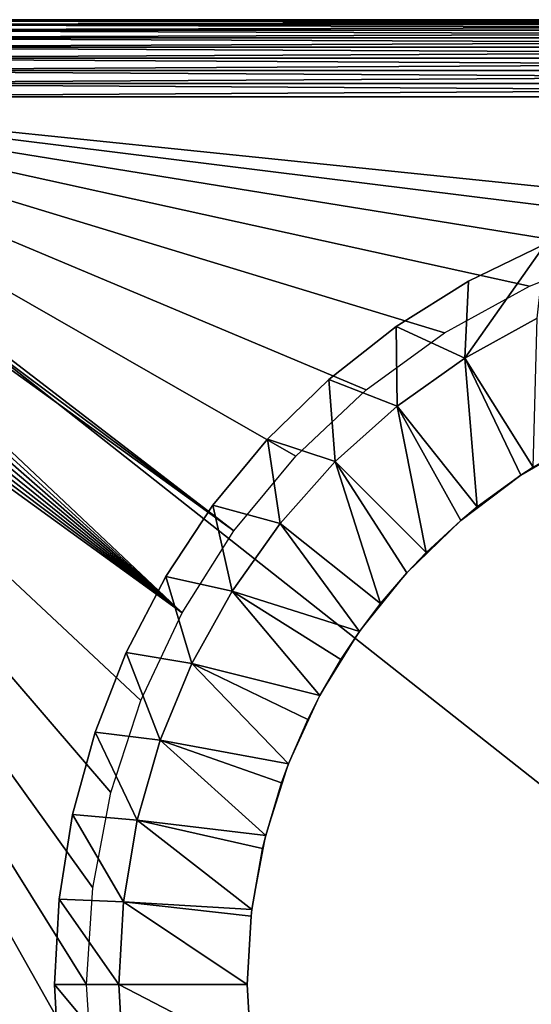
# Model space of a CAD drawing. Extents: x 0 to 420, y 225 to 359.
# Drawn here: x 222 to 230, y 344 to 359 of the extents above; entities that cross this region are included whole.
import ezdxf

# ---------------------------------------------------------------- set-up
doc = ezdxf.new("R2010")
doc.units = 0
doc.header["$MEASUREMENT"] = 0

msp = doc.modelspace()

# ---------------------------------------------------------------- linework, layer by layer
for points in [[(251.5, 359.18924, 5.800009), (216.5, 359.18924, 5.800009), (251.5, 359.18924, 1602.200073)], [(251.5, 359.18924, 1602.200073), (216.5, 359.18924, 5.800009), (216.5, 359.18924, 1602.200073)], [(216.5, 359.18924, 5.200028), (216.5, 359.18924, 5.800009), (251.5, 359.18924, 5.200028)], [(251.5, 359.18924, 5.200028), (216.5, 359.18924, 5.800009), (251.5, 359.18924, 5.800009)], [(251.5, 359.171021, 4.991651), (216.5, 359.171021, 4.991651), (216.5, 359.18924, 5.200028)], [(251.5, 359.171021, 4.991651), (216.5, 359.18924, 5.200028), (251.5, 359.18924, 5.200028)], [(251.5, 359.18924, 1602.800049), (251.5, 359.18924, 1602.200073), (216.5, 359.18924, 1602.800049)], [(216.5, 359.18924, 1602.800049), (251.5, 359.18924, 1602.200073), (216.5, 359.18924, 1602.200073)], [(216.5, 359.171021, 1603.008423), (251.5, 359.171021, 1603.008423), (251.5, 359.18924, 1602.800049)], [(216.5, 359.171021, 1603.008423), (251.5, 359.18924, 1602.800049), (216.5, 359.18924, 1602.800049)], [(251.5, 359.116882, 4.789591), (216.5, 359.116882, 4.789591), (216.5, 359.171021, 4.991651)], [(251.5, 359.116882, 4.789591), (216.5, 359.171021, 4.991651), (251.5, 359.171021, 4.991651)], [(216.5, 359.116882, 1603.210449), (251.5, 359.116882, 1603.210449), (251.5, 359.171021, 1603.008423)], [(216.5, 359.116882, 1603.210449), (251.5, 359.171021, 1603.008423), (216.5, 359.171021, 1603.008423)], [(251.5, 359.028503, 4.600048), (216.5, 359.028503, 4.600048), (216.5, 359.116882, 4.789591)], [(251.5, 359.028503, 4.600048), (216.5, 359.116882, 4.789591), (251.5, 359.116882, 4.789591)], [(216.5, 359.028503, 1603.400024), (251.5, 359.028503, 1603.400024), (251.5, 359.116882, 1603.210449)], [(216.5, 359.028503, 1603.400024), (251.5, 359.116882, 1603.210449), (216.5, 359.116882, 1603.210449)], [(251.5, 358.908508, 4.428685), (216.5, 358.908508, 4.428685), (216.5, 359.028503, 4.600048)], [(251.5, 358.908508, 4.428685), (216.5, 359.028503, 4.600048), (251.5, 359.028503, 4.600048)], [(216.5, 358.908508, 1603.571411), (251.5, 358.908508, 1603.571411), (251.5, 359.028503, 1603.400024)], [(216.5, 358.908508, 1603.571411), (251.5, 359.028503, 1603.400024), (216.5, 359.028503, 1603.400024)], [(251.5, 358.76059, 4.280746), (216.5, 358.76059, 4.280746), (216.5, 358.908508, 4.428685)], [(251.5, 358.76059, 4.280746), (216.5, 358.908508, 4.428685), (251.5, 358.908508, 4.428685)], [(216.5, 358.76059, 1603.719238), (251.5, 358.76059, 1603.719238), (251.5, 358.908508, 1603.571411)], [(216.5, 358.76059, 1603.719238), (251.5, 358.908508, 1603.571411), (216.5, 358.908508, 1603.571411)], [(251.5, 358.589264, 4.160821), (216.5, 358.589264, 4.160821), (216.5, 358.76059, 4.280746)], [(251.5, 358.589264, 4.160821), (216.5, 358.76059, 4.280746), (251.5, 358.76059, 4.280746)], [(216.5, 358.589264, 1603.839233), (251.5, 358.589264, 1603.839233), (251.5, 358.76059, 1603.719238)], [(216.5, 358.589264, 1603.839233), (251.5, 358.76059, 1603.719238), (216.5, 358.76059, 1603.719238)], [(251.5, 358.399689, 4.072368), (216.5, 358.399689, 4.072368), (216.5, 358.589264, 4.160821)], [(251.5, 358.399689, 4.072368), (216.5, 358.589264, 4.160821), (251.5, 358.589264, 4.160821)], [(216.5, 358.399689, 1603.927612), (251.5, 358.399689, 1603.927612), (251.5, 358.589264, 1603.839233)], [(216.5, 358.399689, 1603.927612), (251.5, 358.589264, 1603.839233), (216.5, 358.589264, 1603.839233)], [(251.5, 358.197632, 4.018247), (216.5, 358.197632, 4.018247), (216.5, 358.399689, 4.072368)], [(251.5, 358.197632, 4.018247), (216.5, 358.399689, 4.072368), (251.5, 358.399689, 4.072368)], [(216.5, 358.197632, 1603.981812), (251.5, 358.197632, 1603.981812), (251.5, 358.399689, 1603.927612)], [(216.5, 358.197632, 1603.981812), (251.5, 358.399689, 1603.927612), (216.5, 358.399689, 1603.927612)], [(251.5, 357.989258, 4.000008), (216.5, 357.989258, 4.000008), (216.5, 358.197632, 4.018247)], [(251.5, 357.989258, 4.000008), (216.5, 358.197632, 4.018247), (251.5, 358.197632, 4.018247)], [(216.5, 357.989258, 1604), (251.5, 357.989258, 1604), (251.5, 358.197632, 1603.981812)], [(216.5, 357.989258, 1604), (251.5, 358.197632, 1603.981812), (216.5, 358.197632, 1603.981812)], [(224.484329, 349.970306, 1604), (216.055374, 357.910828, 1604), (215.850006, 357.815094, 1604)], [(225.291809, 351.242706, 1604), (216.274261, 357.969482, 1604), (216.055374, 357.910828, 1604)], [(225.291809, 351.242706, 1604), (216.055374, 357.910828, 1604), (224.484329, 349.970306, 1604)], [(216.5, 357.989258, 1604), (216.274261, 357.969482, 1604), (225.291809, 351.242706, 1604)], [(216.5, 330.389252, 4.000008), (216.5, 357.989258, 4.000008), (251.5, 330.389252, 4.000008)], [(251.5, 330.389252, 4.000008), (216.5, 357.989258, 4.000008), (251.5, 357.989258, 4.000008)], [(229.890656, 355.04718, 1604), (231.291794, 355.601929, 1604), (216.5, 357.989258, 1604)], [(229.890656, 355.04718, 1604), (216.5, 357.989258, 1604), (228.570084, 354.321167, 1604)], [(231.291794, 355.601929, 1604), (232.751434, 355.976715, 1604), (216.5, 357.989258, 1604)], [(216.5, 357.989258, 1604), (232.751434, 355.976715, 1604), (234.246521, 356.165588, 1604)], [(216.5, 357.989258, 1604), (234.246521, 356.165588, 1604), (251.5, 357.989258, 1604)], [(225.291809, 351.242706, 1604), (226.25238, 352.403809, 1604), (216.5, 357.989258, 1604)], [(216.5, 357.989258, 1604), (226.25238, 352.403809, 1604), (227.350922, 353.435425, 1604)], [(216.5, 357.989258, 1604), (227.350922, 353.435425, 1604), (228.570084, 354.321167, 1604)], [(224.484329, 349.970306, 1604), (215.850006, 357.815094, 1604), (215.664383, 357.68512, 1604)], [(215.664383, 357.68512, 1604), (215.50415, 357.524872, 1604), (224.484329, 349.970306, 1604)], [(224.484329, 349.970306, 1604), (215.50415, 357.524872, 1604), (215.374176, 357.339264, 1604)], [(224.484329, 349.970306, 1604), (215.374176, 357.339264, 1604), (215.278397, 357.133881, 1604)], [(215.219757, 356.915009, 1604), (224.484329, 349.970306, 1604), (215.278397, 357.133881, 1604)], [(215.200012, 356.68924, 1604), (224.484329, 349.970306, 1604), (215.219757, 356.915009, 1604)], [(223.09462, 345.693268, 1604), (223.376999, 347.173553, 1604), (215.200012, 356.68924, 1604)], [(215.200012, 331.68927, 1604), (223.09462, 342.685242, 1604), (215.200012, 356.68924, 1604)], [(215.200012, 356.68924, 1604), (223.09462, 342.685242, 1604), (223, 344.18927, 1604)], [(215.200012, 356.68924, 1604), (223, 344.18927, 1604), (223.09462, 345.693268, 1604)], [(223.376999, 347.173553, 1604), (223.842682, 348.60675, 1604), (215.200012, 356.68924, 1604)], [(215.200012, 356.68924, 1604), (223.842682, 348.60675, 1604), (224.484329, 349.970306, 1604)], [(230.010345, 354.550385, 1609), (230.139709, 355.705658, 1609), (228.881638, 353.926575, 1609)], [(228.881638, 353.926575, 1609), (230.139709, 355.705658, 1609), (228.943115, 355.123779, 1609)], [(230.139709, 355.705658, 1609), (230.139709, 355.705658, 1604), (228.943115, 355.123779, 1604)], [(230.139709, 355.705658, 1609), (228.943115, 355.123779, 1604), (228.943115, 355.123779, 1609)], [(228.943115, 355.123779, 1609), (228.943115, 355.123779, 1604), (227.815155, 354.41803, 1604)], [(228.943115, 355.123779, 1609), (227.815155, 354.41803, 1604), (227.815155, 354.41803, 1609)], [(228.881638, 353.926575, 1609), (228.943115, 355.123779, 1609), (227.815155, 354.41803, 1609)], [(228.881638, 353.926575, 1609), (229.945694, 352.233154, 1607.845337), (230.010345, 354.550385, 1609)], [(227.815155, 354.41803, 1609), (227.815155, 354.41803, 1604), (226.768616, 353.596375, 1604)], [(227.815155, 354.41803, 1609), (226.768616, 353.596375, 1604), (226.768616, 353.596375, 1609)], [(227.82988, 353.180328, 1609), (227.815155, 354.41803, 1609), (226.768616, 353.596375, 1609)], [(228.881638, 353.926575, 1609), (227.815155, 354.41803, 1609), (227.82988, 353.180328, 1609)], [(227.82988, 353.180328, 1609), (229.076859, 351.616638, 1607.845337), (228.881638, 353.926575, 1609)], [(229.076859, 351.616638, 1607.845337), (229.752533, 352.10849, 1607.845337), (228.881638, 353.926575, 1609)], [(228.881638, 353.926575, 1609), (229.752533, 352.10849, 1607.845337), (229.945694, 352.233154, 1607.845337)], [(226.768616, 353.596375, 1609), (226.768616, 353.596375, 1604), (225.815323, 352.668152, 1604)], [(226.768616, 353.596375, 1609), (225.815323, 352.668152, 1604), (225.815323, 352.668152, 1609)], [(226.868286, 352.320984, 1609), (226.768616, 353.596375, 1609), (225.815323, 352.668152, 1609)], [(227.82988, 353.180328, 1609), (226.768616, 353.596375, 1609), (226.868286, 352.320984, 1609)], [(226.868286, 352.320984, 1609), (228.282486, 350.906769, 1607.845337), (227.82988, 353.180328, 1609)], [(228.282486, 350.906769, 1607.845337), (228.819138, 351.403595, 1607.845337), (227.82988, 353.180328, 1609)], [(227.82988, 353.180328, 1609), (228.819138, 351.403595, 1607.845337), (229.076859, 351.616638, 1607.845337)], [(225.815323, 352.668152, 1609), (225.815323, 352.668152, 1604), (224.96611, 351.64386, 1604)], [(225.815323, 352.668152, 1609), (224.96611, 351.64386, 1604), (224.96611, 351.64386, 1609)], [(226.008942, 351.359406, 1609), (225.815323, 352.668152, 1609), (224.96611, 351.64386, 1609)], [(226.868286, 352.320984, 1609), (225.815323, 352.668152, 1609), (226.008942, 351.359406, 1609)], [(230.765488, 352.693329, 1595), (229.945694, 352.233154, 1607.845337), (229.752533, 352.10849, 1595)], [(226.008942, 351.359406, 1609), (227.572601, 350.112396, 1607.845337), (226.868286, 352.320984, 1609)], [(227.572601, 350.112396, 1607.845337), (227.979416, 350.589355, 1607.845337), (226.868286, 352.320984, 1609)], [(226.868286, 352.320984, 1609), (227.979416, 350.589355, 1607.845337), (228.282486, 350.906769, 1607.845337)], [(229.945694, 352.233154, 1607.845337), (229.752533, 352.10849, 1607.845337), (229.752533, 352.10849, 1595)], [(229.752533, 352.10849, 1595), (229.076859, 351.616638, 1607.845337), (228.819138, 351.403595, 1595)], [(229.752533, 352.10849, 1595), (229.752533, 352.10849, 1607.845337), (229.076859, 351.616638, 1607.845337)], [(224.96611, 351.64386, 1609), (224.96611, 351.64386, 1604), (224.230576, 350.535065, 1604)], [(224.96611, 351.64386, 1609), (224.230576, 350.535065, 1604), (224.230576, 350.535065, 1609)], [(225.26268, 350.307617, 1609), (224.96611, 351.64386, 1609), (224.230576, 350.535065, 1609)], [(226.008942, 351.359406, 1609), (224.96611, 351.64386, 1609), (225.26268, 350.307617, 1609)], [(229.076859, 351.616638, 1607.845337), (228.819138, 351.403595, 1607.845337), (228.819138, 351.403595, 1595)], [(225.26268, 350.307617, 1609), (227.24614, 349.678101, 1607.845337), (226.008942, 351.359406, 1609)], [(226.008942, 351.359406, 1609), (227.24614, 349.678101, 1607.845337), (227.572601, 350.112396, 1607.845337)], [(228.819138, 351.403595, 1595), (228.282486, 350.906769, 1607.845337), (227.979416, 350.589355, 1595)], [(228.819138, 351.403595, 1595), (228.819138, 351.403595, 1607.845337), (228.282486, 350.906769, 1607.845337)], [(228.282486, 350.906769, 1607.845337), (227.979416, 350.589355, 1607.845337), (227.979416, 350.589355, 1595)], [(224.230576, 350.535065, 1609), (224.230576, 350.535065, 1604), (223.617065, 349.354431, 1604)], [(224.230576, 350.535065, 1609), (223.617065, 349.354431, 1604), (223.617065, 349.354431, 1609)], [(224.63887, 349.178925, 1609), (224.230576, 350.535065, 1609), (223.617065, 349.354431, 1609)], [(225.26268, 350.307617, 1609), (224.230576, 350.535065, 1609), (224.63887, 349.178925, 1609)], [(227.979416, 350.589355, 1595), (227.572601, 350.112396, 1607.845337), (227.24614, 349.678101, 1595)], [(227.979416, 350.589355, 1595), (227.979416, 350.589355, 1607.845337), (227.572601, 350.112396, 1607.845337)], [(224.63887, 349.178925, 1609), (226.630386, 348.683655, 1607.845337), (225.26268, 350.307617, 1609)], [(226.630386, 348.683655, 1607.845337), (226.956116, 349.243561, 1607.845337), (225.26268, 350.307617, 1609)], [(225.26268, 350.307617, 1609), (226.956116, 349.243561, 1607.845337), (227.24614, 349.678101, 1607.845337)], [(227.572601, 350.112396, 1607.845337), (227.24614, 349.678101, 1607.845337), (227.24614, 349.678101, 1595)], [(227.24614, 349.678101, 1595), (226.956116, 349.243561, 1607.845337), (226.630386, 348.683655, 1595)], [(227.24614, 349.678101, 1595), (227.24614, 349.678101, 1607.845337), (226.956116, 349.243561, 1607.845337)], [(223.617065, 349.354431, 1609), (223.617065, 349.354431, 1604), (223.132538, 348.115204, 1604)], [(223.617065, 349.354431, 1609), (223.132538, 348.115204, 1604), (223.132538, 348.115204, 1609)], [(224.14534, 347.987488, 1609), (223.617065, 349.354431, 1609), (223.132538, 348.115204, 1609)], [(224.63887, 349.178925, 1609), (223.617065, 349.354431, 1609), (224.14534, 347.987488, 1609)], [(224.14534, 347.987488, 1609), (226.141525, 347.621063, 1607.845337), (224.63887, 349.178925, 1609)], [(226.141525, 347.621063, 1607.845337), (226.440796, 348.311157, 1607.845337), (224.63887, 349.178925, 1609)], [(224.63887, 349.178925, 1609), (226.440796, 348.311157, 1607.845337), (226.630386, 348.683655, 1607.845337)], [(226.956116, 349.243561, 1607.845337), (226.630386, 348.683655, 1607.845337), (226.630386, 348.683655, 1595)], [(226.630386, 348.683655, 1595), (226.440796, 348.311157, 1607.845337), (226.141525, 347.621063, 1595)], [(226.630386, 348.683655, 1595), (226.630386, 348.683655, 1607.845337), (226.440796, 348.311157, 1607.845337)], [(226.440796, 348.311157, 1607.845337), (226.141525, 347.621063, 1607.845337), (226.141525, 347.621063, 1595)], [(223.132538, 348.115204, 1609), (223.132538, 348.115204, 1604), (222.782455, 346.831543, 1604)], [(223.132538, 348.115204, 1609), (222.782455, 346.831543, 1604), (222.782455, 346.831543, 1609)], [(223.78833, 346.74823, 1609), (223.132538, 348.115204, 1609), (222.782455, 346.831543, 1609)], [(224.14534, 347.987488, 1609), (223.132538, 348.115204, 1609), (223.78833, 346.74823, 1609)], [(223.78833, 346.74823, 1609), (225.786926, 346.506439, 1607.845337), (224.14534, 347.987488, 1609)], [(225.786926, 346.506439, 1607.845337), (226.033112, 347.326904, 1607.845337), (224.14534, 347.987488, 1609)], [(224.14534, 347.987488, 1609), (226.033112, 347.326904, 1607.845337), (226.141525, 347.621063, 1607.845337)], [(226.141525, 347.621063, 1595), (226.033112, 347.326904, 1607.845337), (225.786926, 346.506439, 1595)], [(226.141525, 347.621063, 1595), (226.141525, 347.621063, 1607.845337), (226.033112, 347.326904, 1607.845337)], [(226.033112, 347.326904, 1607.845337), (225.786926, 346.506439, 1607.845337), (225.786926, 346.506439, 1595)], [(222.782455, 346.831543, 1609), (222.782455, 346.831543, 1604), (222.570816, 345.517944, 1604)], [(222.782455, 346.831543, 1609), (222.570816, 345.517944, 1604), (222.570816, 345.517944, 1609)], [(223.572311, 345.476837, 1609), (222.782455, 346.831543, 1609), (222.570816, 345.517944, 1609)], [(223.78833, 346.74823, 1609), (222.782455, 346.831543, 1609), (223.572311, 345.476837, 1609)], [(223.78833, 346.74823, 1609), (223.572311, 345.476837, 1609), (225.572006, 345.356689, 1607.845337)], [(225.572006, 345.356689, 1607.845337), (225.73819, 346.303192, 1607.845337), (223.78833, 346.74823, 1609)], [(223.78833, 346.74823, 1609), (225.73819, 346.303192, 1607.845337), (225.786926, 346.506439, 1607.845337)], [(225.786926, 346.506439, 1595), (225.73819, 346.303192, 1607.845337), (225.572006, 345.356689, 1595)], [(225.786926, 346.506439, 1595), (225.786926, 346.506439, 1607.845337), (225.73819, 346.303192, 1607.845337)], [(225.73819, 346.303192, 1607.845337), (225.572006, 345.356689, 1607.845337), (225.572006, 345.356689, 1595)], [(222.570816, 345.517944, 1609), (222.570816, 345.517944, 1604), (222.5, 344.18927, 1604)], [(222.570816, 345.517944, 1609), (222.5, 344.18927, 1604), (222.5, 344.18927, 1609)], [(223.5, 344.18927, 1609), (222.570816, 345.517944, 1609), (222.5, 344.18927, 1609)], [(223.572311, 345.476837, 1609), (222.570816, 345.517944, 1609), (223.5, 344.18927, 1609)], [(223.5, 344.18927, 1609), (225.5, 344.18927, 1607.845337), (223.572311, 345.476837, 1609)], [(223.572311, 345.476837, 1609), (225.5, 344.18927, 1607.845337), (225.559738, 345.25293, 1607.845337)], [(223.572311, 345.476837, 1609), (225.559738, 345.25293, 1607.845337), (225.572006, 345.356689, 1607.845337)], [(225.572006, 345.356689, 1595), (225.559738, 345.25293, 1607.845337), (225.5, 344.18927, 1595)], [(225.572006, 345.356689, 1595), (225.572006, 345.356689, 1607.845337), (225.559738, 345.25293, 1607.845337)], [(225.5, 344.18927, 1595), (225.559738, 345.25293, 1607.845337), (225.5, 344.18927, 1607.845337)], [(222.5, 344.18927, 1609), (222.5, 344.18927, 1604), (222.570816, 342.860565, 1604)], [(222.5, 344.18927, 1609), (222.570816, 342.860565, 1604), (222.570816, 342.860565, 1609)], [(223.5, 344.18927, 1609), (222.5, 344.18927, 1609), (223.572311, 342.901672, 1609)], [(223.572311, 342.901672, 1609), (222.5, 344.18927, 1609), (222.570816, 342.860565, 1609)], [(223.572311, 342.901672, 1609), (225.559738, 343.12558, 1607.845337), (223.5, 344.18927, 1609)], [(223.5, 344.18927, 1609), (225.559738, 343.12558, 1607.845337), (225.5, 344.18927, 1607.845337)], [(225.559738, 343.12558, 1607.845337), (225.572006, 343.02182, 1595), (225.5, 344.18927, 1595)], [(225.5, 344.18927, 1595), (225.5, 344.18927, 1607.845337), (225.559738, 343.12558, 1607.845337)]]:
    msp.add_3dface(points)

doc.saveas('drawing.dxf')
